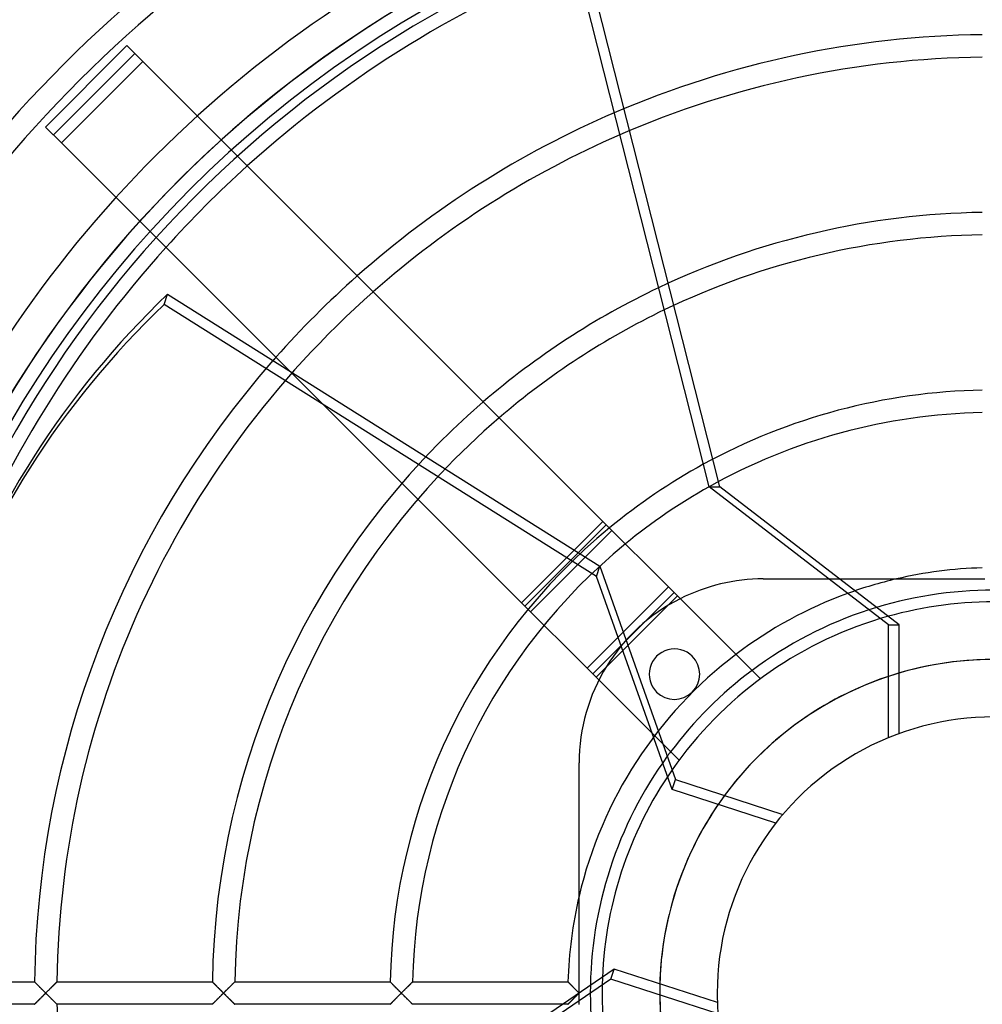
# Model space of a CAD drawing. Extents: x -133 to 133, y -133 to 133.
# Drawn here: x -87 to -1, y -1 to 87 of the extents above; entities that cross this region are included whole.
import ezdxf

# ---------------------------------------------------------------- set-up
doc = ezdxf.new("R2010")
doc.units = 0
doc.layers.add('HIDDEN', color=7, linetype='CONTINUOUS')
doc.layers.add('THICK', color=7, linetype='CONTINUOUS')

msp = doc.modelspace()

# ---------------------------------------------------------------- linework, layer by layer
at = {"layer": 'HIDDEN'}
for p, q in [((-77.163, 84.411), (-84.411, 77.163)), ((-77.163, 84.411), (-77.163, 84.411)), ((-75.749, 82.997), (-77.163, 84.411)), ((-83.704, 76.456), (-76.456, 83.704)), ((-82.997, 75.749), (-75.749, 82.997)), ((-75.749, 82.997), (-75.749, 82.997)), ((-67.312, 74.56), (-75.749, 82.997)), ((-84.411, 77.163), (-82.997, 75.749)), ((-84.411, 77.163), (-84.411, 77.163)), ((-82.997, 75.749), (-82.997, 75.749)), ((-82.997, 75.749), (-74.56, 67.312)), ((-73.834, 61.358), (-73.54, 62.262)), ((-35.359, 37.123), (-73.834, 61.358)), ((-62.65, 55.402), (-42.021, 34.773)), ((-34.48, 41.728), (-41.728, 34.48)), ((-33.98, 41.228), (-41.228, 33.98)), ((-42.021, 34.773), (-37.337, 39.458)), ((-35.359, 37.123), (-35.065, 38.027)), ((-28.598, 18.126), (-35.359, 37.123)), ((-20.5, 36.9), (-20.5, 36.9)), ((-14.678, 36.9), (-8.649, 36.9)), ((-8.649, 36.9), (-8.532, 36.9)), ((-8.532, 36.9), (-8.312, 36.9)), ((-8.312, 36.9), (-8.076, 36.9)), ((-8.076, 36.9), (-7.84, 36.9)), ((-7.84, 36.9), (-7.6, 36.9)), ((-7.6, 36.9), (-7.356, 36.9)), ((-7.356, 36.9), (-7.109, 36.9)), ((-7.109, 36.9), (-6.859, 36.9)), ((-6.859, 36.9), (-6.607, 36.9)), ((-6.607, 36.9), (-6.351, 36.9)), ((-6.351, 36.9), (-6.094, 36.9)), ((-6.094, 36.9), (-5.834, 36.9)), ((-5.834, 36.9), (-5.572, 36.9)), ((-5.572, 36.9), (-5.308, 36.9)), ((-5.308, 36.9), (-5.043, 36.9)), ((-5.043, 36.9), (-4.777, 36.9)), ((-4.777, 36.9), (-4.509, 36.9)), ((-4.509, 36.9), (-4.24, 36.9)), ((-4.24, 36.9), (-3.971, 36.9)), ((-3.971, 36.9), (-3.701, 36.9)), ((-3.701, 36.9), (-3.43, 36.9)), ((-3.43, 36.9), (-3.16, 36.9)), ((-3.16, 36.9), (-2.89, 36.9)), ((-2.89, 36.9), (-2.62, 36.9)), ((-2.62, 36.9), (-2.352, 36.9)), ((-2.352, 36.9), (-2.084, 36.9)), ((-2.084, 36.9), (-1.817, 36.9)), ((-1.817, 36.9), (-1.552, 36.9)), ((-1.552, 36.9), (-1.288, 36.9)), ((-1.288, 36.9), (-1.026, 36.9)), ((-1.026, 36.9), (-0.766, 36.9)), ((-28.142, 35.389), (-35.389, 28.142)), ((-36.182, 28.935), (-42.021, 34.773)), ((-32.972, 32.145), (-36.182, 28.935)), ((-32.71, 31.407), (-35.682, 28.435)), ((-36.182, 28.935), (-34.975, 27.727)), ((-35.682, 28.435), (-29.425, 22.177)), ((-20.751, 27.999), (-20.751, 27.999)), ((-36.9, 8.649), (-36.9, 20.5)), ((-36.9, 20.5), (-36.9, 20.5)), ((-27.999, 20.751), (-27.999, 20.751)), ((-28.598, 18.126), (-28.305, 19.03)), ((-19.393, 15.135), (-28.598, 18.126)), ((-36.9, 8.532), (-36.9, 8.649)), ((-36.9, 8.312), (-36.9, 8.532)), ((-36.9, 8.076), (-36.9, 8.312)), ((-36.9, 7.84), (-36.9, 8.076)), ((-36.9, 7.6), (-36.9, 7.84)), ((-36.9, 7.356), (-36.9, 7.6)), ((-36.9, 7.109), (-36.9, 7.356)), ((-36.9, 6.859), (-36.9, 7.109)), ((-36.9, 6.607), (-36.9, 6.859)), ((-36.9, 6.351), (-36.9, 6.607)), ((-36.9, 6.094), (-36.9, 6.351)), ((-36.9, 5.834), (-36.9, 6.094)), ((-36.9, 5.572), (-36.9, 5.834)), ((-36.9, 5.308), (-36.9, 5.572)), ((-36.9, 5.043), (-36.9, 5.308)), ((-36.9, 4.777), (-36.9, 5.043)), ((-36.9, 4.509), (-36.9, 4.777)), ((-36.9, 4.24), (-36.9, 4.509)), ((-36.9, 3.971), (-36.9, 4.24)), ((-36.9, 3.701), (-36.9, 3.971)), ((-36.9, 3.43), (-36.9, 3.701)), ((-36.9, 3.16), (-36.9, 3.43)), ((-36.9, 2.89), (-36.9, 3.16)), ((-36.9, 2.62), (-36.9, 2.89)), ((-36.9, 2.352), (-36.9, 2.62)), ((-36.9, 2.084), (-36.9, 2.352)), ((-36.9, 1.817), (-36.9, 2.084)), ((-36.9, 1.552), (-36.9, 1.817)), ((-97.141, 1), (-85.384, 1)), ((-85.382, 0.997), (-85.384, 1)), ((-85.384, 1), (-85.382, 0.998)), ((-85.382, 0.998), (-85.375, 0.99)), ((-85.374, 0.99), (-85.382, 0.997)), ((-85.375, 0.99), (-85.363, 0.978)), ((-85.361, 0.977), (-85.374, 0.99)), ((-85.363, 0.978), (-85.347, 0.962)), ((-85.344, 0.959), (-85.361, 0.977)), ((-85.347, 0.962), (-85.326, 0.942)), ((-85.322, 0.937), (-85.344, 0.959)), ((-85.326, 0.942), (-85.302, 0.917)), ((-85.296, 0.911), (-85.322, 0.937)), ((-85.302, 0.917), (-85.275, 0.89)), ((-85.267, 0.882), (-85.296, 0.911)), ((-85.275, 0.89), (-85.245, 0.859)), ((-85.235, 0.849), (-85.267, 0.882)), ((-83.5, 0.885), (-83.532, 0.854)), ((-83.513, 0.872), (-83.481, 0.904)), ((-83.471, 0.914), (-83.5, 0.885)), ((-83.481, 0.904), (-83.453, 0.932)), ((-83.446, 0.939), (-83.471, 0.914)), ((-83.453, 0.932), (-83.429, 0.956)), ((-83.424, 0.96), (-83.446, 0.939)), ((-83.429, 0.956), (-83.41, 0.975)), ((-83.407, 0.977), (-83.424, 0.96)), ((-83.41, 0.975), (-83.396, 0.989)), ((-83.394, 0.99), (-83.407, 0.977)), ((-83.396, 0.989), (-83.387, 0.997)), ((-83.387, 0.997), (-83.394, 0.99)), ((-83.384, 1), (-83.387, 0.997)), ((-83.387, 0.997), (-83.384, 1)), ((-83.384, 1), (-69.553, 1)), ((-69.55, 0.997), (-69.553, 1)), ((-69.553, 1), (-69.55, 0.998)), ((-69.55, 0.998), (-69.543, 0.99)), ((-69.542, 0.99), (-69.55, 0.997)), ((-69.543, 0.99), (-69.531, 0.978)), ((-69.53, 0.977), (-69.542, 0.99)), ((-69.531, 0.978), (-69.515, 0.962)), ((-69.512, 0.959), (-69.53, 0.977)), ((-69.515, 0.962), (-69.495, 0.942)), ((-69.491, 0.937), (-69.512, 0.959)), ((-69.495, 0.942), (-69.471, 0.917)), ((-69.465, 0.911), (-69.491, 0.937)), ((-69.471, 0.917), (-69.444, 0.89)), ((-69.436, 0.882), (-69.465, 0.911)), ((-69.444, 0.89), (-69.414, 0.859)), ((-69.404, 0.849), (-69.436, 0.882)), ((-67.669, 0.885), (-67.701, 0.854)), ((-67.682, 0.872), (-67.65, 0.904)), ((-67.64, 0.914), (-67.669, 0.885)), ((-67.65, 0.904), (-67.622, 0.932)), ((-67.615, 0.939), (-67.64, 0.914)), ((-67.622, 0.932), (-67.598, 0.956)), ((-67.593, 0.96), (-67.615, 0.939)), ((-67.598, 0.956), (-67.578, 0.975)), ((-67.576, 0.977), (-67.593, 0.96)), ((-67.578, 0.975), (-67.564, 0.989)), ((-67.563, 0.99), (-67.576, 0.977)), ((-67.564, 0.989), (-67.556, 0.997)), ((-67.555, 0.997), (-67.563, 0.99)), ((-67.556, 0.997), (-67.553, 1)), ((-67.553, 1), (-67.555, 0.997)), ((-67.553, 1), (-53.721, 1)), ((-53.718, 0.998), (-53.721, 1)), ((-53.721, 1), (-53.718, 0.997)), ((-53.711, 0.99), (-53.718, 0.998)), ((-53.718, 0.997), (-53.71, 0.99)), ((-53.699, 0.978), (-53.711, 0.99)), ((-53.71, 0.99), (-53.698, 0.977)), ((-53.683, 0.962), (-53.699, 0.978)), ((-53.698, 0.977), (-53.681, 0.959)), ((-53.663, 0.942), (-53.683, 0.962)), ((-53.681, 0.959), (-53.659, 0.937)), ((-53.64, 0.918), (-53.663, 0.942)), ((-53.659, 0.937), (-53.634, 0.911)), ((-53.613, 0.89), (-53.64, 0.918)), ((-53.634, 0.911), (-53.605, 0.882)), ((-53.582, 0.859), (-53.613, 0.89)), ((-53.605, 0.882), (-53.572, 0.849)), ((-51.837, 0.885), (-51.87, 0.853)), ((-51.85, 0.872), (-51.818, 0.904)), ((-51.808, 0.914), (-51.837, 0.885)), ((-51.818, 0.904), (-51.79, 0.932)), ((-51.783, 0.939), (-51.808, 0.914)), ((-51.79, 0.932), (-51.766, 0.956)), ((-51.761, 0.96), (-51.783, 0.939)), ((-51.766, 0.956), (-51.746, 0.975)), ((-51.743, 0.977), (-51.761, 0.96)), ((-51.746, 0.975), (-51.732, 0.989)), ((-51.731, 0.99), (-51.743, 0.977)), ((-51.732, 0.989), (-51.723, 0.997)), ((-51.723, 0.997), (-51.731, 0.99)), ((-51.72, 1), (-51.723, 0.997)), ((-51.723, 0.997), (-51.72, 1)), ((-51.72, 1), (-37.887, 1)), ((-37.884, 0.998), (-37.887, 1)), ((-37.887, 1), (-37.884, 0.997)), ((-37.877, 0.99), (-37.884, 0.998)), ((-37.884, 0.997), (-37.877, 0.99)), ((-37.866, 0.979), (-37.877, 0.99)), ((-37.877, 0.99), (-37.864, 0.977)), ((-37.85, 0.962), (-37.866, 0.979)), ((-37.864, 0.977), (-37.847, 0.959)), ((-37.83, 0.942), (-37.85, 0.962)), ((-37.847, 0.959), (-37.826, 0.937)), ((-37.807, 0.918), (-37.83, 0.942)), ((-37.826, 0.937), (-37.801, 0.912)), ((-37.78, 0.89), (-37.807, 0.918)), ((-37.801, 0.912), (-37.772, 0.882)), ((-37.75, 0.859), (-37.78, 0.89)), ((-37.772, 0.882), (-37.74, 0.849)), ((-36.9, 1.288), (-36.9, 1.552)), ((-36.9, 1.026), (-36.9, 1.288)), ((-36.9, 0.766), (-36.9, 1.026)), ((-85.245, 0.859), (-85.212, 0.826)), ((-85.2, 0.813), (-85.235, 0.849)), ((-85.212, 0.826), (-85.176, 0.79)), ((-85.162, 0.775), (-85.2, 0.813)), ((-85.176, 0.79), (-85.138, 0.752)), ((-85.122, 0.735), (-85.162, 0.775)), ((-85.138, 0.752), (-85.099, 0.712)), ((-85.08, 0.693), (-85.122, 0.735)), ((-85.099, 0.712), (-85.058, 0.67)), ((-85.037, 0.649), (-85.08, 0.693)), ((-85.058, 0.67), (-85.015, 0.627)), ((-84.992, 0.604), (-85.037, 0.649)), ((-85.015, 0.627), (-84.971, 0.583)), ((-84.945, 0.557), (-84.992, 0.604)), ((-84.971, 0.583), (-84.926, 0.538)), ((-84.898, 0.51), (-84.945, 0.557)), ((-84.926, 0.538), (-84.88, 0.492)), ((-84.85, 0.461), (-84.898, 0.51)), ((-84.88, 0.492), (-84.834, 0.445)), ((-84.801, 0.412), (-84.85, 0.461)), ((-84.834, 0.445), (-84.786, 0.397)), ((-84.751, 0.362), (-84.801, 0.412)), ((-84.786, 0.397), (-84.738, 0.349)), ((-84.7, 0.311), (-84.751, 0.362)), ((-84.738, 0.349), (-84.689, 0.3)), ((-84.649, 0.26), (-84.7, 0.311)), ((-84.689, 0.3), (-84.64, 0.25)), ((-84.598, 0.208), (-84.649, 0.26)), ((-84.64, 0.25), (-84.59, 0.2)), ((-84.546, 0.156), (-84.598, 0.208)), ((-84.59, 0.2), (-84.54, 0.15)), ((-84.494, 0.104), (-84.546, 0.156)), ((-84.54, 0.15), (-84.49, 0.1)), ((-84.442, 0.052), (-84.494, 0.104)), ((-84.49, 0.1), (-84.44, 0.05)), ((-84.39, 0), (-84.442, 0.052)), ((-84.44, 0.05), (-84.39, 0)), ((-84.335, 0.055), (-84.39, 0)), ((-84.39, 0), (-84.336, 0.054)), ((-84.336, 0.054), (-84.281, 0.109)), ((-84.279, 0.111), (-84.335, 0.055)), ((-84.281, 0.109), (-84.227, 0.163)), ((-84.224, 0.165), (-84.279, 0.111)), ((-84.227, 0.163), (-84.173, 0.216)), ((-84.17, 0.22), (-84.224, 0.165)), ((-84.173, 0.216), (-84.12, 0.27)), ((-84.117, 0.273), (-84.17, 0.22)), ((-84.12, 0.27), (-84.066, 0.323)), ((-84.064, 0.325), (-84.117, 0.273)), ((-84.066, 0.323), (-84.014, 0.375)), ((-84.012, 0.377), (-84.064, 0.325)), ((-84.014, 0.375), (-83.962, 0.427)), ((-83.962, 0.427), (-84.012, 0.377)), ((-83.962, 0.427), (-83.91, 0.478)), ((-83.912, 0.476), (-83.962, 0.427)), ((-83.864, 0.524), (-83.912, 0.476)), ((-83.91, 0.478), (-83.86, 0.528)), ((-83.818, 0.571), (-83.864, 0.524)), ((-83.86, 0.528), (-83.81, 0.578)), ((-83.772, 0.616), (-83.818, 0.571)), ((-83.81, 0.578), (-83.762, 0.625)), ((-83.728, 0.66), (-83.772, 0.616)), ((-83.762, 0.625), (-83.716, 0.672)), ((-83.685, 0.703), (-83.728, 0.66)), ((-83.716, 0.672), (-83.671, 0.716)), ((-83.643, 0.744), (-83.685, 0.703)), ((-83.671, 0.716), (-83.628, 0.759)), ((-83.604, 0.783), (-83.643, 0.744)), ((-83.628, 0.759), (-83.587, 0.799)), ((-83.567, 0.819), (-83.604, 0.783)), ((-83.587, 0.799), (-83.548, 0.837)), ((-83.532, 0.854), (-83.567, 0.819)), ((-83.548, 0.837), (-83.513, 0.872)), ((-69.414, 0.859), (-69.381, 0.826)), ((-69.369, 0.813), (-69.404, 0.849)), ((-69.381, 0.826), (-69.345, 0.79)), ((-69.331, 0.775), (-69.369, 0.813)), ((-69.345, 0.79), (-69.308, 0.752)), ((-69.291, 0.735), (-69.331, 0.775)), ((-69.308, 0.752), (-69.268, 0.712)), ((-69.25, 0.693), (-69.291, 0.735)), ((-69.268, 0.712), (-69.227, 0.67)), ((-69.206, 0.649), (-69.25, 0.693)), ((-69.227, 0.67), (-69.185, 0.627)), ((-69.161, 0.604), (-69.206, 0.649)), ((-69.185, 0.627), (-69.141, 0.583)), ((-69.115, 0.557), (-69.161, 0.604)), ((-69.141, 0.583), (-69.096, 0.538)), ((-69.068, 0.509), (-69.115, 0.557)), ((-69.096, 0.538), (-69.05, 0.492)), ((-69.019, 0.461), (-69.068, 0.509)), ((-69.05, 0.492), (-69.003, 0.445)), ((-68.97, 0.412), (-69.019, 0.461)), ((-69.003, 0.445), (-68.956, 0.397)), ((-68.921, 0.362), (-68.97, 0.412)), ((-68.956, 0.397), (-68.908, 0.348)), ((-68.87, 0.311), (-68.921, 0.362)), ((-68.908, 0.348), (-68.859, 0.3)), ((-68.819, 0.26), (-68.87, 0.311)), ((-68.859, 0.3), (-68.81, 0.25)), ((-68.768, 0.208), (-68.819, 0.26)), ((-68.81, 0.25), (-68.76, 0.2)), ((-68.716, 0.156), (-68.768, 0.208)), ((-68.76, 0.2), (-68.71, 0.15)), ((-68.664, 0.104), (-68.716, 0.156)), ((-68.71, 0.15), (-68.66, 0.1)), ((-68.612, 0.052), (-68.664, 0.104)), ((-68.66, 0.1), (-68.61, 0.05)), ((-68.56, 0), (-68.612, 0.052)), ((-68.61, 0.05), (-68.56, 0)), ((-68.505, 0.055), (-68.56, 0)), ((-68.56, 0), (-68.506, 0.054)), ((-68.506, 0.054), (-68.451, 0.109)), ((-68.449, 0.11), (-68.505, 0.055)), ((-68.451, 0.109), (-68.397, 0.163)), ((-68.395, 0.165), (-68.449, 0.11)), ((-68.397, 0.163), (-68.343, 0.217)), ((-68.341, 0.219), (-68.395, 0.165)), ((-68.343, 0.217), (-68.289, 0.27)), ((-68.287, 0.272), (-68.341, 0.219)), ((-68.289, 0.27), (-68.236, 0.323)), ((-68.234, 0.325), (-68.287, 0.272)), ((-68.236, 0.323), (-68.184, 0.375)), ((-68.183, 0.376), (-68.234, 0.325)), ((-68.184, 0.375), (-68.131, 0.427)), ((-68.132, 0.426), (-68.183, 0.376)), ((-68.083, 0.476), (-68.132, 0.426)), ((-68.131, 0.427), (-68.08, 0.478)), ((-68.035, 0.523), (-68.083, 0.476)), ((-68.08, 0.478), (-68.029, 0.529)), ((-67.988, 0.57), (-68.035, 0.523)), ((-68.029, 0.529), (-67.98, 0.578)), ((-67.942, 0.615), (-67.988, 0.57)), ((-67.98, 0.578), (-67.932, 0.625)), ((-67.898, 0.659), (-67.942, 0.615)), ((-67.932, 0.625), (-67.885, 0.672)), ((-67.854, 0.702), (-67.898, 0.659)), ((-67.885, 0.672), (-67.84, 0.716)), ((-67.813, 0.743), (-67.854, 0.702)), ((-67.84, 0.716), (-67.797, 0.759)), ((-67.773, 0.782), (-67.813, 0.743)), ((-67.797, 0.759), (-67.756, 0.799)), ((-67.736, 0.819), (-67.773, 0.782)), ((-67.756, 0.799), (-67.717, 0.837)), ((-67.701, 0.854), (-67.736, 0.819)), ((-67.717, 0.837), (-67.682, 0.872)), ((-53.549, 0.826), (-53.582, 0.859)), ((-53.572, 0.849), (-53.537, 0.814)), ((-53.514, 0.79), (-53.549, 0.826)), ((-53.537, 0.814), (-53.5, 0.776)), ((-53.477, 0.752), (-53.514, 0.79)), ((-53.5, 0.776), (-53.46, 0.735)), ((-53.437, 0.712), (-53.477, 0.752)), ((-53.46, 0.735), (-53.419, 0.693)), ((-53.396, 0.671), (-53.437, 0.712)), ((-53.419, 0.693), (-53.375, 0.649)), ((-53.354, 0.628), (-53.396, 0.671)), ((-53.375, 0.649), (-53.33, 0.604)), ((-53.31, 0.583), (-53.354, 0.628)), ((-53.33, 0.604), (-53.284, 0.557)), ((-53.265, 0.538), (-53.31, 0.583)), ((-53.284, 0.557), (-53.237, 0.509)), ((-53.219, 0.491), (-53.265, 0.538)), ((-53.237, 0.509), (-53.189, 0.461)), ((-53.172, 0.444), (-53.219, 0.491)), ((-53.189, 0.461), (-53.14, 0.411)), ((-53.125, 0.396), (-53.172, 0.444)), ((-53.14, 0.411), (-53.09, 0.361)), ((-53.077, 0.348), (-53.125, 0.396)), ((-53.09, 0.361), (-53.04, 0.311)), ((-53.028, 0.299), (-53.077, 0.348)), ((-53.04, 0.311), (-52.989, 0.259)), ((-52.979, 0.25), (-53.028, 0.299)), ((-52.989, 0.259), (-52.938, 0.208)), ((-52.93, 0.2), (-52.979, 0.25)), ((-52.938, 0.208), (-52.886, 0.156)), ((-52.88, 0.15), (-52.93, 0.2)), ((-52.886, 0.156), (-52.834, 0.104)), ((-52.83, 0.1), (-52.88, 0.15)), ((-52.834, 0.104), (-52.782, 0.052)), ((-52.78, 0.05), (-52.83, 0.1)), ((-52.782, 0.052), (-52.73, 0)), ((-52.73, 0), (-52.78, 0.05)), ((-52.675, 0.055), (-52.73, 0)), ((-52.73, 0), (-52.676, 0.054)), ((-52.676, 0.054), (-52.621, 0.109)), ((-52.62, 0.11), (-52.675, 0.055)), ((-52.621, 0.109), (-52.567, 0.163)), ((-52.565, 0.165), (-52.62, 0.11)), ((-52.567, 0.163), (-52.513, 0.217)), ((-52.511, 0.219), (-52.565, 0.165)), ((-52.513, 0.217), (-52.459, 0.27)), ((-52.457, 0.272), (-52.511, 0.219)), ((-52.459, 0.27), (-52.406, 0.323)), ((-52.405, 0.324), (-52.457, 0.272)), ((-52.406, 0.323), (-52.353, 0.376)), ((-52.353, 0.376), (-52.405, 0.324)), ((-52.353, 0.376), (-52.301, 0.427)), ((-52.302, 0.426), (-52.353, 0.376)), ((-52.253, 0.475), (-52.302, 0.426)), ((-52.301, 0.427), (-52.249, 0.478)), ((-52.205, 0.523), (-52.253, 0.475)), ((-52.249, 0.478), (-52.199, 0.528)), ((-52.158, 0.569), (-52.205, 0.523)), ((-52.199, 0.528), (-52.149, 0.577)), ((-52.112, 0.614), (-52.158, 0.569)), ((-52.149, 0.577), (-52.101, 0.625)), ((-52.067, 0.659), (-52.112, 0.614)), ((-52.101, 0.625), (-52.054, 0.672)), ((-52.024, 0.701), (-52.067, 0.659)), ((-52.054, 0.672), (-52.009, 0.716)), ((-51.982, 0.743), (-52.024, 0.701)), ((-52.009, 0.716), (-51.965, 0.759)), ((-51.942, 0.782), (-51.982, 0.743)), ((-51.965, 0.759), (-51.924, 0.799)), ((-51.905, 0.819), (-51.942, 0.782)), ((-51.924, 0.799), (-51.886, 0.837)), ((-51.87, 0.853), (-51.905, 0.819)), ((-51.886, 0.837), (-51.85, 0.872)), ((-37.717, 0.826), (-37.75, 0.859)), ((-37.74, 0.849), (-37.705, 0.814)), ((-37.682, 0.79), (-37.717, 0.826)), ((-37.705, 0.814), (-37.668, 0.776)), ((-37.644, 0.752), (-37.682, 0.79)), ((-37.668, 0.776), (-37.628, 0.735)), ((-37.605, 0.712), (-37.644, 0.752)), ((-37.628, 0.735), (-37.587, 0.693)), ((-37.564, 0.67), (-37.605, 0.712)), ((-37.587, 0.693), (-37.543, 0.649)), ((-37.522, 0.627), (-37.564, 0.67)), ((-37.543, 0.649), (-37.499, 0.604)), ((-37.479, 0.583), (-37.522, 0.627)), ((-37.499, 0.604), (-37.453, 0.557)), ((-37.434, 0.538), (-37.479, 0.583)), ((-37.453, 0.557), (-37.406, 0.509)), ((-37.388, 0.491), (-37.434, 0.538)), ((-37.406, 0.509), (-37.358, 0.461)), ((-37.342, 0.444), (-37.388, 0.491)), ((-37.358, 0.461), (-37.309, 0.411)), ((-37.294, 0.396), (-37.342, 0.444)), ((-37.309, 0.411), (-37.259, 0.361)), ((-37.246, 0.348), (-37.294, 0.396)), ((-37.259, 0.361), (-37.209, 0.31)), ((-37.198, 0.299), (-37.246, 0.348)), ((-37.209, 0.31), (-37.158, 0.259)), ((-37.149, 0.25), (-37.198, 0.299)), ((-37.158, 0.259), (-37.107, 0.208)), ((-37.1, 0.2), (-37.149, 0.25)), ((-37.107, 0.208), (-37.056, 0.156)), ((-37.05, 0.15), (-37.1, 0.2)), ((-37.056, 0.156), (-37.004, 0.104)), ((-37, 0.1), (-37.05, 0.15)), ((-37.004, 0.104), (-36.952, 0.052)), ((-36.95, 0.05), (-37, 0.1)), ((-36.952, 0.052), (-36.9, 0)), ((-36.9, 0), (-36.95, 0.05)), ((-36.9, 0.508), (-36.9, 0.766)), ((-36.9, 0.253), (-36.9, 0.508)), ((-36.9, 0), (-36.9, 0.253)), ((-36.9, -0.253), (-36.9, 0)), ((-85.245, -0.859), (-85.275, -0.89)), ((-85.267, -0.882), (-85.235, -0.849)), ((-85.212, -0.826), (-85.245, -0.859)), ((-85.235, -0.849), (-85.2, -0.813)), ((-85.176, -0.79), (-85.212, -0.826)), ((-85.2, -0.813), (-85.162, -0.775)), ((-85.138, -0.752), (-85.176, -0.79)), ((-85.162, -0.775), (-85.122, -0.735)), ((-85.099, -0.712), (-85.138, -0.752)), ((-85.122, -0.735), (-85.08, -0.693)), ((-85.058, -0.67), (-85.099, -0.712)), ((-85.08, -0.693), (-85.037, -0.649)), ((-85.015, -0.627), (-85.058, -0.67)), ((-85.037, -0.649), (-84.992, -0.604)), ((-84.971, -0.583), (-85.015, -0.627)), ((-84.992, -0.604), (-84.945, -0.557)), ((-84.926, -0.538), (-84.971, -0.583)), ((-84.945, -0.557), (-84.898, -0.51)), ((-84.88, -0.492), (-84.926, -0.538)), ((-84.898, -0.51), (-84.85, -0.461)), ((-84.834, -0.445), (-84.88, -0.492)), ((-84.85, -0.461), (-84.801, -0.412)), ((-84.786, -0.397), (-84.834, -0.445)), ((-84.801, -0.412), (-84.751, -0.362)), ((-84.738, -0.349), (-84.786, -0.397)), ((-84.751, -0.362), (-84.7, -0.311)), ((-84.689, -0.3), (-84.738, -0.349)), ((-84.7, -0.311), (-84.649, -0.26)), ((-84.64, -0.25), (-84.689, -0.3)), ((-84.649, -0.26), (-84.598, -0.208)), ((-84.59, -0.2), (-84.64, -0.25)), ((-84.598, -0.208), (-84.546, -0.156)), ((-84.54, -0.15), (-84.59, -0.2)), ((-84.546, -0.156), (-84.494, -0.104)), ((-84.49, -0.1), (-84.54, -0.15)), ((-84.494, -0.104), (-84.442, -0.052)), ((-84.44, -0.05), (-84.49, -0.1)), ((-84.442, -0.052), (-84.39, 0)), ((-84.39, 0), (-84.44, -0.05)), ((-84.39, 0), (-84.335, -0.055)), ((-84.336, -0.054), (-84.39, 0)), ((-84.281, -0.109), (-84.336, -0.054)), ((-84.335, -0.055), (-84.279, -0.111)), ((-84.227, -0.163), (-84.281, -0.109)), ((-84.279, -0.111), (-84.224, -0.165)), ((-84.173, -0.216), (-84.227, -0.163)), ((-84.224, -0.165), (-84.17, -0.22)), ((-84.12, -0.27), (-84.173, -0.216)), ((-84.17, -0.22), (-84.117, -0.273)), ((-84.066, -0.323), (-84.12, -0.27)), ((-84.117, -0.273), (-84.064, -0.325)), ((-84.014, -0.375), (-84.066, -0.323)), ((-84.064, -0.325), (-84.012, -0.377)), ((-83.962, -0.427), (-84.014, -0.375)), ((-84.012, -0.377), (-83.962, -0.427)), ((-83.962, -0.427), (-83.912, -0.476)), ((-83.91, -0.478), (-83.962, -0.427)), ((-83.912, -0.476), (-83.864, -0.524)), ((-83.86, -0.528), (-83.91, -0.478)), ((-83.864, -0.524), (-83.818, -0.571)), ((-83.81, -0.578), (-83.86, -0.528)), ((-83.818, -0.571), (-83.772, -0.616)), ((-83.762, -0.625), (-83.81, -0.578)), ((-83.772, -0.616), (-83.728, -0.66)), ((-83.716, -0.672), (-83.762, -0.625)), ((-83.728, -0.66), (-83.685, -0.703)), ((-83.671, -0.716), (-83.716, -0.672)), ((-83.685, -0.703), (-83.643, -0.744)), ((-83.628, -0.759), (-83.671, -0.716)), ((-83.643, -0.744), (-83.604, -0.783)), ((-83.587, -0.799), (-83.628, -0.759)), ((-83.604, -0.783), (-83.567, -0.819)), ((-83.548, -0.837), (-83.587, -0.799)), ((-83.567, -0.819), (-83.532, -0.854)), ((-83.513, -0.872), (-83.548, -0.837)), ((-83.532, -0.854), (-83.5, -0.885)), ((-83.481, -0.904), (-83.513, -0.872)), ((-69.414, -0.859), (-69.444, -0.89)), ((-69.436, -0.882), (-69.404, -0.849)), ((-69.381, -0.826), (-69.414, -0.859)), ((-69.404, -0.849), (-69.369, -0.813)), ((-69.345, -0.79), (-69.381, -0.826)), ((-69.369, -0.813), (-69.331, -0.775)), ((-69.308, -0.752), (-69.345, -0.79)), ((-69.331, -0.775), (-69.291, -0.735)), ((-69.268, -0.712), (-69.308, -0.752)), ((-69.291, -0.735), (-69.25, -0.693)), ((-69.227, -0.67), (-69.268, -0.712)), ((-69.25, -0.693), (-69.206, -0.649)), ((-69.185, -0.627), (-69.227, -0.67)), ((-69.206, -0.649), (-69.161, -0.604)), ((-69.141, -0.583), (-69.185, -0.627)), ((-69.161, -0.604), (-69.115, -0.557)), ((-69.096, -0.538), (-69.141, -0.583)), ((-69.115, -0.557), (-69.068, -0.509)), ((-69.05, -0.492), (-69.096, -0.538)), ((-69.068, -0.509), (-69.019, -0.461)), ((-69.003, -0.445), (-69.05, -0.492)), ((-69.019, -0.461), (-68.97, -0.412)), ((-68.956, -0.397), (-69.003, -0.445)), ((-68.97, -0.412), (-68.921, -0.362)), ((-68.908, -0.348), (-68.956, -0.397)), ((-68.921, -0.362), (-68.87, -0.311)), ((-68.859, -0.3), (-68.908, -0.348)), ((-68.87, -0.311), (-68.819, -0.26)), ((-68.81, -0.25), (-68.859, -0.3)), ((-68.819, -0.26), (-68.768, -0.208)), ((-68.76, -0.2), (-68.81, -0.25)), ((-68.768, -0.208), (-68.716, -0.156)), ((-68.71, -0.15), (-68.76, -0.2)), ((-68.716, -0.156), (-68.664, -0.104)), ((-68.66, -0.1), (-68.71, -0.15)), ((-68.664, -0.104), (-68.612, -0.052)), ((-68.61, -0.05), (-68.66, -0.1)), ((-68.612, -0.052), (-68.56, 0)), ((-68.56, 0), (-68.61, -0.05)), ((-68.56, 0), (-68.505, -0.055)), ((-68.506, -0.054), (-68.56, 0)), ((-68.451, -0.109), (-68.506, -0.054)), ((-68.505, -0.055), (-68.449, -0.11)), ((-68.397, -0.163), (-68.451, -0.109)), ((-68.449, -0.11), (-68.395, -0.165)), ((-68.343, -0.217), (-68.397, -0.163)), ((-68.395, -0.165), (-68.341, -0.219)), ((-68.289, -0.27), (-68.343, -0.217)), ((-68.341, -0.219), (-68.287, -0.272)), ((-68.236, -0.323), (-68.289, -0.27)), ((-68.287, -0.272), (-68.234, -0.325)), ((-68.184, -0.375), (-68.236, -0.323)), ((-68.234, -0.325), (-68.183, -0.376)), ((-68.131, -0.427), (-68.184, -0.375)), ((-68.183, -0.376), (-68.132, -0.426)), ((-68.132, -0.426), (-68.083, -0.476)), ((-68.08, -0.478), (-68.131, -0.427)), ((-68.083, -0.476), (-68.035, -0.523)), ((-68.029, -0.529), (-68.08, -0.478)), ((-68.035, -0.523), (-67.988, -0.57)), ((-67.98, -0.578), (-68.029, -0.529)), ((-67.988, -0.57), (-67.942, -0.615)), ((-67.932, -0.625), (-67.98, -0.578)), ((-67.942, -0.615), (-67.898, -0.659)), ((-67.885, -0.672), (-67.932, -0.625)), ((-67.898, -0.659), (-67.854, -0.702)), ((-67.84, -0.716), (-67.885, -0.672)), ((-67.854, -0.702), (-67.813, -0.743)), ((-67.797, -0.759), (-67.84, -0.716)), ((-67.813, -0.743), (-67.773, -0.782)), ((-67.756, -0.799), (-67.797, -0.759)), ((-67.773, -0.782), (-67.736, -0.819)), ((-67.717, -0.837), (-67.756, -0.799)), ((-67.736, -0.819), (-67.701, -0.854)), ((-67.682, -0.872), (-67.717, -0.837)), ((-67.701, -0.854), (-67.669, -0.885)), ((-67.65, -0.904), (-67.682, -0.872)), ((-53.582, -0.859), (-53.613, -0.89)), ((-53.605, -0.882), (-53.572, -0.849)), ((-53.549, -0.826), (-53.582, -0.859)), ((-53.572, -0.849), (-53.537, -0.814)), ((-53.514, -0.79), (-53.549, -0.826)), ((-53.537, -0.814), (-53.5, -0.776)), ((-53.477, -0.752), (-53.514, -0.79)), ((-53.5, -0.776), (-53.46, -0.735)), ((-53.437, -0.712), (-53.477, -0.752)), ((-53.46, -0.735), (-53.419, -0.693)), ((-53.396, -0.671), (-53.437, -0.712)), ((-53.419, -0.693), (-53.375, -0.649)), ((-53.354, -0.628), (-53.396, -0.671)), ((-53.375, -0.649), (-53.33, -0.604)), ((-53.31, -0.583), (-53.354, -0.628)), ((-53.33, -0.604), (-53.284, -0.557)), ((-53.265, -0.538), (-53.31, -0.583)), ((-53.284, -0.557), (-53.237, -0.509)), ((-53.219, -0.491), (-53.265, -0.538)), ((-53.237, -0.509), (-53.189, -0.461)), ((-53.172, -0.444), (-53.219, -0.491)), ((-53.189, -0.461), (-53.14, -0.411)), ((-53.125, -0.396), (-53.172, -0.444)), ((-53.14, -0.411), (-53.09, -0.361)), ((-53.077, -0.348), (-53.125, -0.396)), ((-53.09, -0.361), (-53.04, -0.311)), ((-53.028, -0.299), (-53.077, -0.348)), ((-53.04, -0.311), (-52.989, -0.259)), ((-52.979, -0.25), (-53.028, -0.299)), ((-52.989, -0.259), (-52.938, -0.208)), ((-52.93, -0.2), (-52.979, -0.25)), ((-52.938, -0.208), (-52.886, -0.156)), ((-52.88, -0.15), (-52.93, -0.2)), ((-52.886, -0.156), (-52.834, -0.104)), ((-52.83, -0.1), (-52.88, -0.15)), ((-52.834, -0.104), (-52.782, -0.052)), ((-52.78, -0.05), (-52.83, -0.1)), ((-52.782, -0.052), (-52.73, 0)), ((-52.73, 0), (-52.78, -0.05)), ((-52.73, 0), (-52.675, -0.055)), ((-52.676, -0.054), (-52.73, 0)), ((-52.621, -0.109), (-52.676, -0.054)), ((-52.675, -0.055), (-52.62, -0.11)), ((-52.567, -0.163), (-52.621, -0.109)), ((-52.62, -0.11), (-52.565, -0.165)), ((-52.513, -0.217), (-52.567, -0.163)), ((-52.565, -0.165), (-52.511, -0.219)), ((-52.459, -0.27), (-52.513, -0.217)), ((-52.511, -0.219), (-52.457, -0.272)), ((-52.406, -0.323), (-52.459, -0.27)), ((-52.457, -0.272), (-52.405, -0.324)), ((-52.353, -0.376), (-52.406, -0.323)), ((-52.405, -0.324), (-52.353, -0.376)), ((-52.353, -0.376), (-52.302, -0.426)), ((-52.301, -0.427), (-52.353, -0.376)), ((-52.302, -0.426), (-52.253, -0.475)), ((-52.249, -0.478), (-52.301, -0.427)), ((-52.253, -0.475), (-52.205, -0.523)), ((-52.199, -0.528), (-52.249, -0.478)), ((-52.205, -0.523), (-52.158, -0.569)), ((-52.149, -0.577), (-52.199, -0.528)), ((-52.158, -0.569), (-52.112, -0.614)), ((-52.101, -0.625), (-52.149, -0.577)), ((-52.112, -0.614), (-52.067, -0.659)), ((-52.054, -0.672), (-52.101, -0.625)), ((-52.067, -0.659), (-52.024, -0.701)), ((-52.009, -0.716), (-52.054, -0.672)), ((-52.024, -0.701), (-51.982, -0.743)), ((-51.965, -0.759), (-52.009, -0.716)), ((-51.982, -0.743), (-51.942, -0.782)), ((-51.924, -0.799), (-51.965, -0.759)), ((-51.942, -0.782), (-51.905, -0.819)), ((-51.886, -0.837), (-51.924, -0.799)), ((-51.905, -0.819), (-51.87, -0.853)), ((-51.85, -0.872), (-51.886, -0.837)), ((-51.87, -0.853), (-51.837, -0.885)), ((-51.818, -0.904), (-51.85, -0.872)), ((-37.75, -0.859), (-37.78, -0.89)), ((-37.772, -0.882), (-37.74, -0.849)), ((-37.717, -0.826), (-37.75, -0.859)), ((-37.74, -0.849), (-37.705, -0.814)), ((-37.682, -0.79), (-37.717, -0.826)), ((-37.705, -0.814), (-37.668, -0.776)), ((-37.644, -0.752), (-37.682, -0.79)), ((-37.668, -0.776), (-37.628, -0.735)), ((-37.605, -0.712), (-37.644, -0.752)), ((-37.628, -0.735), (-37.587, -0.693)), ((-37.564, -0.67), (-37.605, -0.712)), ((-37.587, -0.693), (-37.543, -0.649)), ((-37.522, -0.627), (-37.564, -0.67)), ((-37.543, -0.649), (-37.499, -0.604)), ((-37.479, -0.583), (-37.522, -0.627)), ((-37.499, -0.604), (-37.453, -0.557)), ((-37.434, -0.538), (-37.479, -0.583)), ((-37.453, -0.557), (-37.406, -0.509)), ((-37.388, -0.491), (-37.434, -0.538)), ((-37.406, -0.509), (-37.358, -0.461)), ((-37.342, -0.444), (-37.388, -0.491)), ((-37.358, -0.461), (-37.309, -0.411)), ((-37.294, -0.396), (-37.342, -0.444)), ((-37.309, -0.411), (-37.259, -0.361)), ((-37.246, -0.348), (-37.294, -0.396)), ((-37.259, -0.361), (-37.209, -0.31)), ((-37.198, -0.299), (-37.246, -0.348)), ((-37.209, -0.31), (-37.158, -0.259)), ((-37.149, -0.25), (-37.198, -0.299)), ((-37.158, -0.259), (-37.107, -0.208)), ((-37.1, -0.2), (-37.149, -0.25)), ((-37.107, -0.208), (-37.056, -0.156)), ((-37.05, -0.15), (-37.1, -0.2)), ((-37.056, -0.156), (-37.004, -0.104)), ((-37, -0.1), (-37.05, -0.15)), ((-37.004, -0.104), (-36.952, -0.052)), ((-36.95, -0.05), (-37, -0.1)), ((-36.952, -0.052), (-36.9, 0)), ((-36.9, 0), (-36.95, -0.05)), ((-36.9, -0.508), (-36.9, -0.253)), ((-36.9, -0.766), (-36.9, -0.508)), ((-36.9, -1.026), (-36.9, -0.766)), ((-85.384, -1), (-96.963, -1)), ((-85.384, -1), (-85.382, -0.997)), ((-85.382, -0.998), (-85.384, -1)), ((-85.382, -0.997), (-85.374, -0.99)), ((-85.375, -0.99), (-85.382, -0.998)), ((-85.363, -0.978), (-85.375, -0.99)), ((-85.374, -0.99), (-85.361, -0.977)), ((-85.347, -0.962), (-85.363, -0.978)), ((-85.361, -0.977), (-85.344, -0.959)), ((-85.326, -0.942), (-85.347, -0.962)), ((-85.344, -0.959), (-85.322, -0.937)), ((-85.302, -0.917), (-85.326, -0.942)), ((-85.322, -0.937), (-85.296, -0.911)), ((-85.275, -0.89), (-85.302, -0.917)), ((-85.296, -0.911), (-85.267, -0.882)), ((-83.5, -0.885), (-83.471, -0.914)), ((-83.453, -0.932), (-83.481, -0.904)), ((-83.471, -0.914), (-83.446, -0.939)), ((-83.429, -0.956), (-83.453, -0.932)), ((-83.446, -0.939), (-83.424, -0.96)), ((-83.41, -0.975), (-83.429, -0.956)), ((-83.424, -0.96), (-83.407, -0.977)), ((-83.396, -0.989), (-83.41, -0.975)), ((-83.407, -0.977), (-83.394, -0.99)), ((-83.387, -0.997), (-83.396, -0.989)), ((-83.394, -0.99), (-83.387, -0.997)), ((-83.387, -0.997), (-83.384, -1)), ((-83.384, -1), (-83.387, -0.997)), ((-69.553, -1), (-83.384, -1)), ((-69.553, -1), (-69.55, -0.997)), ((-69.55, -0.998), (-69.553, -1)), ((-69.55, -0.997), (-69.542, -0.99)), ((-69.543, -0.99), (-69.55, -0.998)), ((-69.531, -0.978), (-69.543, -0.99)), ((-69.542, -0.99), (-69.53, -0.977)), ((-69.515, -0.962), (-69.531, -0.978)), ((-69.53, -0.977), (-69.512, -0.959)), ((-69.495, -0.942), (-69.515, -0.962)), ((-69.512, -0.959), (-69.491, -0.937)), ((-69.471, -0.917), (-69.495, -0.942)), ((-69.491, -0.937), (-69.465, -0.911)), ((-69.444, -0.89), (-69.471, -0.917)), ((-69.465, -0.911), (-69.436, -0.882)), ((-67.669, -0.885), (-67.64, -0.914)), ((-67.622, -0.932), (-67.65, -0.904)), ((-67.64, -0.914), (-67.615, -0.939)), ((-67.598, -0.956), (-67.622, -0.932)), ((-67.615, -0.939), (-67.593, -0.96)), ((-67.578, -0.975), (-67.598, -0.956)), ((-67.593, -0.96), (-67.576, -0.977)), ((-67.564, -0.989), (-67.578, -0.975)), ((-67.576, -0.977), (-67.563, -0.99)), ((-67.556, -0.997), (-67.564, -0.989)), ((-67.563, -0.99), (-67.555, -0.997)), ((-67.553, -1), (-67.556, -0.997)), ((-67.555, -0.997), (-67.553, -1)), ((-53.721, -1), (-67.553, -1)), ((-53.721, -1), (-53.718, -0.997)), ((-53.718, -0.998), (-53.721, -1)), ((-53.718, -0.997), (-53.71, -0.99)), ((-53.711, -0.99), (-53.718, -0.998)), ((-53.699, -0.978), (-53.711, -0.99)), ((-53.71, -0.99), (-53.698, -0.977)), ((-53.683, -0.962), (-53.699, -0.978)), ((-53.698, -0.977), (-53.681, -0.959)), ((-53.663, -0.942), (-53.683, -0.962)), ((-53.681, -0.959), (-53.659, -0.937)), ((-53.64, -0.918), (-53.663, -0.942)), ((-53.659, -0.937), (-53.634, -0.911)), ((-53.613, -0.89), (-53.64, -0.918)), ((-53.634, -0.911), (-53.605, -0.882)), ((-51.837, -0.885), (-51.808, -0.914)), ((-51.79, -0.932), (-51.818, -0.904)), ((-51.808, -0.914), (-51.783, -0.939)), ((-51.766, -0.956), (-51.79, -0.932)), ((-51.783, -0.939), (-51.761, -0.96)), ((-51.746, -0.975), (-51.766, -0.956)), ((-51.761, -0.96), (-51.743, -0.977)), ((-51.732, -0.989), (-51.746, -0.975)), ((-51.743, -0.977), (-51.731, -0.99)), ((-51.723, -0.997), (-51.732, -0.989)), ((-51.731, -0.99), (-51.723, -0.997)), ((-51.723, -0.997), (-51.72, -1)), ((-51.72, -1), (-51.723, -0.997)), ((-37.887, -1), (-51.72, -1)), ((-37.887, -1), (-37.884, -0.997)), ((-37.884, -0.998), (-37.887, -1)), ((-37.884, -0.997), (-37.877, -0.99)), ((-37.877, -0.99), (-37.884, -0.998)), ((-37.877, -0.99), (-37.864, -0.977)), ((-37.866, -0.979), (-37.877, -0.99)), ((-37.85, -0.962), (-37.866, -0.979)), ((-37.864, -0.977), (-37.847, -0.959)), ((-37.83, -0.942), (-37.85, -0.962)), ((-37.847, -0.959), (-37.826, -0.937)), ((-37.807, -0.918), (-37.83, -0.942)), ((-37.826, -0.937), (-37.801, -0.912)), ((-37.78, -0.89), (-37.807, -0.918)), ((-37.801, -0.912), (-37.772, -0.882))]:
    msp.add_line(p, q, dxfattribs=at)
for centre, radius, start, end in [((0, 0), 117.05, 89.99998, 180.00002), ((0, 0), 117.05, 89.99998, 180.00002), ((0, 0), 115.05, 89.99998, 180.00002), ((0, 0), 115.05, 89.99998, 180.00002), ((0, 0), 102.489, 0, 180.00002), ((0, 0), 101.22, 90.56606, 179.43394), ((0, 0), 85.39, 90.67103, 113.2941), ((0, 0), 83.39, 90.68707, 113.51394), ((0, 0), 99.22, 132.03921, 137.96079), ((0, 0), 69.56, 90.82372, 115.38631), ((0, 0), 67.56, 90.84813, 115.72172), ((0, 0), 85.39, 131.55913, 138.44087), ((0, 0), 83.39, 131.47651, 179.31293), ((0, 0), 85.39, 138.70592, 179.32897), ((0, 0), 53.73, 91.06643, 118.74401), ((0, 0), 69.56, 130.77475, 179.17628), ((0, 0), 67.56, 130.64945, 179.15187), ((0, 0), 51.73, 91.10768, 119.31921), ((0, 0), 53.73, 129.52656, 178.93357), ((0, 0), 51.73, 129.31428, 178.89232), ((0, 0), 37.9, 91.51196, 103.19102), ((0, 0), 37.9, 103.19102, 110.04932), ((-20.5, 20.5), 16.4, 116.79006, 180.00002), ((0, 0), 35.9, 71.99696, 108.003), ((0, 0), 34.85, 89.99998, 106.81211), ((0, 0), 37.9, 127.22843, 166.80898), ((-28.412, 28.412), 2.25, 44.99999, 225.00003), ((-28.412, 28.412), 2.25, 225.00003, 44.99999), ((0, 0), 29.725, 89.99998, 180.00002), ((0, 0), 29.725, 89.99998, 108.33721), ((0, 0), 35.9, 126.79252, 143.20748), ((0, 0), 35.9, 143.99696, 180.00002), ((0, 0), 34.85, 145.18791, 178.81211), ((0, 0), 29.725, 143.66275, 180.00002), ((0, 0), 37.9, 166.80898, 178.48804), ((0, 0), 117.05, 179.99998, 270.00002), ((0, 0), 115.05, 179.99998, 270.00002), ((0, 0), 102.489, 179.99998, 0), ((0, 0), 29.725, 180.00002, 0), ((0, 0), 117.05, 180.00002, 270.00002), ((0, 0), 115.05, 180.00002, 270.00002), ((0, 0), 29.725, 180.00002, 180.33722), ((0, 0), 83.39, 180.68707, 185.51395)]:
    msp.add_arc(centre, radius, start, end, dxfattribs=at)
msp.add_ellipse((-0.147, -0.452), major_axis=(93.584, -30.407), ratio=0.866025, start_param=2.70526, end_param=3.141593, dxfattribs=at)
at = {"layer": 'THICK'}
for p, q in [((-25.33, 45.1), (-36.489, 89.181)), ((-24.38, 45.1), (-35.539, 89.181)), ((-34.773, 42.021), (-67.312, 74.56)), ((-74.56, 67.312), (-62.65, 55.402)), ((-73.54, 62.262), (-35.065, 38.027)), ((-25.33, 45.1), (-24.38, 45.1)), ((-9.352, 32.8), (-25.33, 45.1)), ((-8.402, 32.8), (-24.38, 45.1)), ((-37.337, 39.458), (-34.773, 42.021)), ((-28.935, 36.182), (-34.773, 42.021)), ((-35.065, 38.027), (-28.305, 19.03)), ((-20.5, 36.9), (-14.678, 36.9)), ((-28.935, 36.182), (-32.972, 32.145)), ((-28.435, 35.682), (-29.142, 36.389)), ((-28.435, 35.682), (-32.71, 31.407)), ((-20.751, 27.999), (-28.435, 35.682)), ((-9.352, 22.753), (-9.352, 32.8)), ((-9.352, 32.8), (-8.402, 32.8)), ((-8.402, 23.121), (-8.402, 32.8)), ((-29.425, 22.177), (-27.999, 20.751)), ((-28.305, 19.03), (-18.75, 15.925)), ((-33.791, 2.145), (-50.426, -9.25)), ((-34.085, 1.242), (-33.791, 2.145)), ((-24.585, -0.846), (-33.791, 2.145)), ((-34.085, 1.242), (-50.72, -10.154)), ((-24.529, -1.863), (-34.085, 1.242))]:
    msp.add_line(p, q, dxfattribs=at)
for centre, radius, start, end in [((0, 0), 105.5, 89.99998, 180.00002), ((0, 0), 102.5, 89.99998, 270.00002), ((0, 0), 100.45, 0, 180.00002), ((0, 0), 99.22, 90.57747, 132.03921), ((0, 0), 85.39, 113.2941, 131.55913), ((0, 0), 83.39, 113.51394, 131.47651), ((0, 0), 99.22, 137.96079, 179.42254), ((0, 0), 69.56, 115.38631, 130.77475), ((0, 0), 67.56, 115.72172, 130.64945), ((0, 0), 85.39, 138.44087, 138.70592), ((0, 0), 53.73, 118.74401, 129.52656), ((0, 0), 51.73, 119.31921, 129.31428), ((-20.5, 20.5), 16.4, 89.99998, 116.79006), ((0, 0), 37.9, 110.04932, 127.22843), ((0, 0), 34.85, 106.81211, 145.18791), ((0, 0), 35.9, 108.003, 126.79252), ((0, 0), 29.725, 108.33721, 143.66275), ((0, 0), 24.6, 0, 180.00002), ((0, 0), 35.9, 143.20748, 143.99696), ((0, 0), 105.5, 180.00002, 0), ((0, 0), 100.45, 179.99998, 0), ((0, 0), 34.85, 178.81211, 180.00002), ((0, 0), 24.6, 180.00002, 0), ((0, 0), 35.9, 180.00302, 215.99697), ((0, 0), 34.85, 180.00002, 217.18786), ((0, 0), 29.725, 180.33722, 215.66276), ((0, 0), 99.22, 180.57746, 222.03921)]:
    msp.add_arc(centre, radius, start, end, dxfattribs=at)
msp.add_ellipse((0.147, 0.452), major_axis=(-93.584, 30.407), ratio=0.866025, start_param=-0.436332, end_param=0, dxfattribs=at)

doc.saveas('drawing.dxf')
